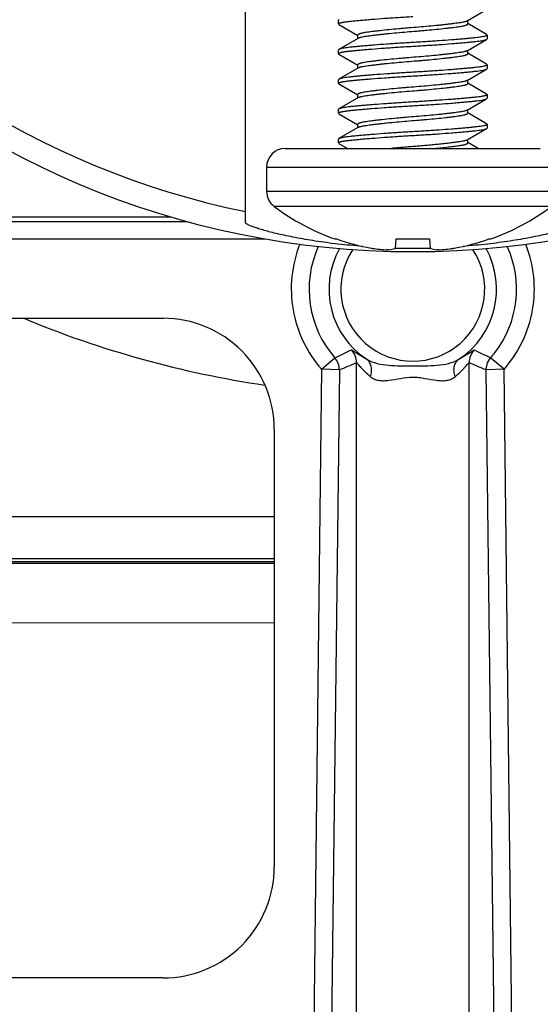
# Model space of a CAD drawing. Units: inches. Extents: x 0 to 17, y 0 to 11.
# Drawn here: x 4.5 to 4.6, y 4.4 to 4.6 of the extents above; entities that cross this region are included whole.
import ezdxf
from ezdxf.enums import TextEntityAlignment as Align

# ---------------------------------------------------------------- set-up
doc = ezdxf.new("R2010")
doc.units = ezdxf.units.IN
doc.header["$LTSCALE"] = 0.935
doc.header["$MEASUREMENT"] = 0
doc.layers.get('0').update_dxf_attribs({"linetype": 'CONTINUOUS'})
doc.layers.add('02___PRT_ALL_AXES', color=7, linetype='CONTINUOUS')
doc.styles.get("Standard").update_dxf_attribs({"font": 'bluprnt.ttf'})
doc.dimstyles.new('DIMSTYLE_1', dxfattribs={"dimtxt": 0.15625, "dimasz": 0.1875, "dimexe": 0.125, "dimexo": 0.0625, "dimgap": 0.078125, "dimtad": 0, "dimtih": 1, "dimtoh": 1, "dimlfac": 6.666666666699999, "dimzin": 4, "dimdsep": 46, "dimtxsty": 'Standard', "dimblk": 'CLOSED', "dimblk1": 'CLOSED', "dimblk2": 'CLOSED', "dimcen": 0.09, "dimadec": 3, "dimazin": 1, "dimtfac": 1, "dimtdec": 3, "dimtofl": 0, "dimtmove": 0, "dimatfit": 3, "dimldrblk": 'CLOSED', "dimfxl": 0, "dimtolj": 1, "dimtzin": 4, "dimarcsym": 0})

# ---------------------------------------------------------------- blocks, each defined once
blk = doc.blocks.new('_CLOSED')
at = {"color": 0, "linetype": 'ByBlock'}
for p, q in [((0, 0), (-1, 0.1666666667)), ((-1, 0.1666666667), (-1, -0.1666666667)), ((-1, -0.1666666667), (0, 0)), ((-1, 0), (0, 0))]:
    blk.add_line(p, q, dxfattribs=at)
blk = doc.blocks.new('*D6')
at = {"color": 7, "linetype": 'Continuous'}
for p, q in [((2.7771646921, 5.0624895832), (2.7771646921, 5.5215105866)), ((2.7771646921, 5.5215105866), (2.9490396921, 5.5215105866)), ((4.435946234599999, 5.0624895832), (2.6521646921, 5.0624895832)), ((4.4030212346, 4.9125645832), (2.6521646921, 4.9125645832)), ((2.7771646921, 4.9125645832), (2.7771646921, 4.5125645832))]:
    blk.add_line(p, q, dxfattribs=at)
at = {"color": 7, "linetype": 'Continuous', "xscale": 0.1875, "yscale": 0.1875, "zscale": 0.1875}
for p, rotation in [((2.7771646921, 5.0624895832), 270), ((2.7771646921, 4.9125645832), 90)]:
    blk.add_blockref('_CLOSED', p, dxfattribs=dict(at, rotation=rotation))
at = {"color": 7, "linetype": 'Continuous'}
for s, p, p2 in [('1.00', (3.0271646921, 5.4433855866), (3.5271646921, 5.4433855866)), ('[', (3.0271646921, 5.2090105866), (3.1521646921, 5.2090105866)), (']', (3.6521646921, 5.2090105866), (3.7771646921, 5.2090105866)), ('25,4', (3.1521646921, 5.2090105866), (3.6521646921, 5.2090105866))]:
    blk.add_text(s, height=0.15625, dxfattribs=at).set_placement(p, p2, align=Align.FIT)

msp = doc.modelspace()

# ---------------------------------------------------------------- linework, layer by layer
at = {"color": 7, "linetype": 'Continuous'}
for p, q in [((4.5452087346, 4.5824392726), (4.5452087346, 4.6766895832)), ((4.6011125221, 4.6333218629), (4.6060246371, 4.6361829407)), ((4.5687685851, 4.633654047099999), (4.5686462346, 4.6335120251)), ((4.5686462346, 4.6325745251), (4.5686462346, 4.6335120251)), ((4.5687685847, 4.6324325033), (4.5686462346, 4.6325745251)), ((4.5687678321, 4.6324329407), (4.5735176275, 4.6296666687)), ((4.6012748417, 4.6325745251), (4.6012748417, 4.6334166687)), ((4.6060246366, 4.6299036097), (4.6012748417, 4.6326698799)), ((4.5736799472, 4.6290146873), (4.5687678326, 4.6261536097)), ((4.5735176275, 4.6289198799), (4.5735176275, 4.6297620251)), ((4.6011125221, 4.625821862900001), (4.6060246371, 4.6286829407)), ((4.6061462346, 4.6297620251), (4.6060131052, 4.6296138711)), ((4.6060238841, 4.6299040471), (4.6061462346, 4.6297620251)), ((4.6060238846, 4.628682503299999), (4.6061462346, 4.6288245251)), ((4.6061462346, 4.6297620251), (4.6061462346, 4.6288245251)), ((4.5687685851, 4.6261540471), (4.5686462346, 4.6260120251)), ((4.5686462346, 4.6250745251), (4.5686462346, 4.6260120251)), ((4.5687685847, 4.6249325033), (4.5686462346, 4.6250745251)), ((4.5687678321, 4.6249329407), (4.5735176275, 4.6221666687)), ((4.6012748417, 4.6250745251), (4.6012748417, 4.6259166687)), ((4.6060246366, 4.6224036097), (4.6012748417, 4.625169879900001)), ((4.5736799472, 4.6215146873), (4.5687678326, 4.6186536097)), ((4.5735176275, 4.6214198799), (4.5735176275, 4.6222620251)), ((4.6011125221, 4.6183218629), (4.6060246371, 4.6211829407)), ((4.6061462346, 4.6222620251), (4.6060131052, 4.6221138711)), ((4.6060238841, 4.6224040471), (4.6061462346, 4.6222620251)), ((4.6060238846, 4.6211825033), (4.6061462346, 4.621324525099999)), ((4.6061462346, 4.6222620251), (4.6061462346, 4.621324525099999)), ((4.5687685851, 4.6186540471), (4.5686462346, 4.6185120251)), ((4.5686462346, 4.6175745251), (4.5686462346, 4.6185120251)), ((4.5687685847, 4.6174325033), (4.5686462346, 4.6175745251)), ((4.5687678321, 4.6174329407), (4.5735176275, 4.6146666687)), ((4.6012748417, 4.6175745251), (4.6012748417, 4.6184166687)), ((4.6060246366, 4.614903609700001), (4.6012748417, 4.6176698799)), ((4.5736799472, 4.6140146873), (4.5687678326, 4.611153609700001)), ((4.5735176275, 4.6139198799), (4.5735176275, 4.6147620251)), ((4.6011125221, 4.6108218629), (4.6060246371, 4.6136829407)), ((4.6061462346, 4.6147620251), (4.6060131052, 4.6146138711)), ((4.6060238841, 4.6149040471), (4.6061462346, 4.6147620251)), ((4.6060238846, 4.6136825033), (4.6061462346, 4.6138245251)), ((4.6061462346, 4.6147620251), (4.6061462346, 4.6138245251)), ((4.5687685851, 4.611154047099999), (4.5686462346, 4.6110120251)), ((4.5686462346, 4.6100745251), (4.5686462346, 4.6110120251)), ((4.5687685847, 4.6099325033), (4.5686462346, 4.6100745251)), ((4.5687678321, 4.6099329407), (4.5735176275, 4.6071666687)), ((4.6012748417, 4.6100745251), (4.6012748417, 4.6109166687)), ((4.6060246366, 4.6074036097), (4.6012748417, 4.6101698799)), ((4.5736799472, 4.6065146873), (4.5687678326, 4.6036536097)), ((4.5735176275, 4.6064198799), (4.5735176275, 4.6072620251)), ((4.6011125221, 4.603321862900001), (4.6060246371, 4.6061829407)), ((4.6061462346, 4.6072620251), (4.6060131052, 4.6071138711)), ((4.6060238841, 4.6074040471), (4.6061462346, 4.6072620251)), ((4.6060238846, 4.606182503299999), (4.6061462346, 4.6063245251)), ((4.6061462346, 4.6072620251), (4.6061462346, 4.6063245251)), ((4.5687685851, 4.6036540471), (4.5686462346, 4.6035120251)), ((4.5686462346, 4.6025745251), (4.5686462346, 4.6035120251)), ((4.5687685847, 4.6024325033), (4.5686462346, 4.6025745251)), ((4.5687678321, 4.6024329407), (4.5709421772, 4.6011682751)), ((4.6012748417, 4.6025745251), (4.6012748417, 4.6034166687)), ((4.6038502921, 4.6011682751), (4.6012748417, 4.602669879900001)), ((4.555221234599999, 4.6011682751), (4.6195712004, 4.6011682751)), ((4.5504962346, 4.5964432751), (4.5504962346, 4.5903474812)), ((4.567688602300001, 4.578341938), (4.5681414473, 4.578341938)), ((4.5829937613, 4.5760330106), (4.5831957663, 4.578341938)), ((4.5831957663, 4.578341938), (4.5915967029, 4.578341938)), ((4.5915967029, 4.578341938), (4.5917987079, 4.5760330106)), ((4.606651022, 4.578341938), (4.6071038669, 4.578341938)), ((4.5813811138, 4.5755933333), (4.5808958908, 4.5755933332)), ((4.5813811138, 4.5755933334), (4.5829206324, 4.5759772185)), ((4.5918718368, 4.5759772185), (4.5934113554, 4.5755933334)), ((4.5938965784, 4.5755933333), (4.5934113554, 4.5755933332)), ((4.4691962346, 4.5583395832), (4.5243962346, 4.5583395832)), ((4.6059205456, 4.5454987978), (4.6062518309, 4.5470928045)), ((4.5524462346, 4.5302895832), (4.5524462346, 4.4200395832)), ((4.5524462346, 4.5082675706), (4.4171124135, 4.5082635349)), ((4.5243962346, 4.3919895832), (4.3662962346, 4.3919895832))]:
    msp.add_line(p, q, dxfattribs=at)
at = {"color": 9, "linetype": 'Continuous'}
for p, q in [((4.5504962346, 4.5964432751), (4.6242962346, 4.5964432751)), ((4.6242962346, 4.5903474812), (4.5504962346, 4.5903474812)), ((4.6224017593, 4.5865641288), (4.55239071, 4.5865641288)), ((4.4598929994, 4.583897568), (4.526453576000001, 4.583897568)), ((4.4604354212, 4.5827869071), (4.5304177038, 4.5827869071)), ((4.4604354212, 4.5783716101), (4.5500564157, 4.5783716101)), ((4.571892736600001, 4.550373369), (4.5757963601, 4.5480056103)), ((4.598996109100001, 4.5480056103), (4.6028997326, 4.550373369)), ((4.5643790043, 4.545477573399999), (4.5677500142, 4.5483707083)), ((4.5731896992, 4.3575302556), (4.5731896992, 4.5471651421)), ((4.60160277, 4.3575302556), (4.60160277, 4.5471651421)), ((4.6062518309, 4.5470928045), (4.607042455, 4.5483707083)), ((4.606880154700001, 4.5484467179), (4.6070431275, 4.5483714622)), ((4.6071265468, 4.548309682), (4.607042455, 4.5483707083)), ((4.6104134649, 4.545477573399999), (4.6071265468, 4.548309682)), ((4.5643790551, 4.5454818), (4.5622815235, 4.370902296100001)), ((4.568872837200001, 4.5453490625), (4.5643790043, 4.545477573399999)), ((4.5688728363, 4.5453489878), (4.5667753564, 4.3707737852)), ((4.6055955305, 4.5454806796), (4.6059196361, 4.545348722)), ((4.605919632, 4.5453490625), (4.6059205208, 4.5454987992)), ((4.6060234752, 4.5453634296), (4.605919632, 4.5453490625)), ((4.6080171128, 4.3707737852), (4.6059196361, 4.545348722)), ((4.6104134649, 4.545477573399999), (4.6060234752, 4.5453634296)), ((4.6125109457, 4.370902296100001), (4.6104135882, 4.5454673088)), ((4.5524462346, 4.4969213503), (4.4084563728, 4.4969170565)), ((4.5524462346, 4.497659999100001), (4.4090198886, 4.4976557221)), ((4.4082116263, 4.4965962388), (4.5524462346, 4.49660054)), ((4.3967534707, 4.4815767027), (4.5524462346, 4.4815813455))]:
    msp.add_line(p, q, dxfattribs=at)
at = {"color": 7, "linetype": 'Continuous'}
msp.add_circle((4.5873962346, 4.7906895832), 0.215625, dxfattribs=at)
for centre, radius, start, end in [((4.5873962346, 4.7906895832), 0.2097291248, 281.6043516463, 258.3956483537), ((4.555221234599999, 4.5964432751), 0.004725, 90, 180), ((4.555221234599999, 4.5903474812), 0.004725, 180, 233.1967669877), ((4.5873962346, 4.6333516322), 0.0584333571, 233.1968576026, 250.2895590827), ((4.5873962346, 4.6333516322), 0.0584333571, 289.7104409173, 306.8031423974), ((4.5873889412, 4.6337002174), 0.0586089167, 250.8279721676, 259.7151590199), ((4.587403528, 4.6337002174), 0.0586089167, 280.2848409801, 289.1720278324), ((4.5787392268, 4.5860315679), 0.0101618559, 259.7144952885, 259.9393870007), ((4.578578208500001, 4.5850861979), 0.0092028965, 259.8982706659, 261.5783347016001), ((4.5784297739, 4.5840979269), 0.008203543, 261.592964893, 261.8509174749), ((4.5842936068, 4.6250575073), 0.0495807319, 261.8524981353, 266.0705000418), ((4.5873962687, 4.7451704876), 0.1691723273, 268.5082217849, 271.5160464955), ((4.5904953941, 4.6250902939), 0.0496136791, 273.9309011281, 278.1461006948), ((4.5963626953, 4.5840979268), 0.008203542900000001, 278.1490825221, 278.4070351058), ((4.5961593105, 4.5854231712), 0.0095442854, 278.4517143876, 280.0716802445), ((4.5960532423, 4.5860315681), 0.0101618562, 280.0606130052, 280.2855047118), ((4.5873867477, 4.7945299787), 0.2557800456, 247.4305073877, 261.6182811157)]:
    msp.add_arc(centre, radius, start, end, dxfattribs=at)
at = {"color": 9, "linetype": 'Continuous'}
for centre, radius, start, end in [((4.5873963271, 4.5656615345), 0.0261715542, 155.6667921596, 221.3505031213), ((4.5873966045, 4.5656616278), 0.0261711077, 322.2912284771, 24.3333997514), ((4.5873962346, 4.5656895832), 0.0211489949, 151.0880652485, 236.7369639361), ((4.5873962346, 4.5656895832), 0.0211489949, 303.2630360639, 28.9112840074), ((4.5173994432, 4.6578303811), 0.120484557, 294.702008797, 296.8903475828), ((4.5686840024, 4.547209923600001), 0.0045059194, 359.4305646167, 44.5927904503), ((4.6061084623, 4.5472099326), 0.0045059155, 135.4072506576, 180.5695509658), ((4.6566106138, 4.6562639011), 0.1187335823, 243.1044978926, 245.2385810713), ((4.5874218664, 4.565637350199999), 0.0261362732, 318.6535751764, 322.2994610537), ((4.5643671512, 4.5453942198), 0.0045059123, 359.4257845456, 41.3436638992), ((4.4994440428, 4.7164145446), 0.1846179354, 292.0903022368, 293.543807297), ((4.6720759923, 4.7086390962), 0.1761826124, 246.4217586183001, 247.8310868828)]:
    msp.add_arc(centre, radius, start, end, dxfattribs=at)
at = {"color": 7, "linetype": 'Continuous'}
for centre, start_param, end_param in [((4.5243962346, 4.5302895832), -1.5707963268, 0), ((4.5243962346, 4.4200395832), -3.1415926536, -1.5707963268)]:
    msp.add_ellipse(centre, major_axis=(0, 0.02805), ratio=1, start_param=start_param, end_param=end_param, dxfattribs=at)
for points, knots in [([(4.5686462346, 4.6325745251), (4.5686462346, 4.6325851625), (4.5686509272, 4.6326079654), (4.5686703751, 4.6326400413), (4.5687012118, 4.632671337200001), (4.5687626005, 4.6327163411), (4.5688702232, 4.6327697951), (4.569033942, 4.6328296316), (4.5692416598, 4.6328889851), (4.569492107599999, 4.632947489599999), (4.569783476600001, 4.6330047927), (4.5701133078, 4.6330605106), (4.5704797794, 4.6331143406), (4.5710397915, 4.633187474100001), (4.5718336896, 4.6332769191), (4.5729029934, 4.633385394599999), (4.5741263502, 4.6335014691), (4.5754953451, 4.633621793500001), (4.5775590886, 4.6337917974), (4.579751798, 4.633956151700001), (4.5820412786, 4.6341152664), (4.5838239982, 4.6342331092), (4.5856126476, 4.6343444937), (4.5868034994, 4.634414591000001), (4.5873962346, 4.6344495251)], [0, 0, 0, 0, 0.0016858127, 0.0035915146, 0.0058696616, 0.008607265, 0.0156207325, 0.0248107588, 0.0362172473, 0.0498308549, 0.0655615977, 0.0832698043, 0.10283823, 0.1242596035, 0.1727712939, 0.2294436875, 0.2945917442, 0.3675175112, 0.4472365325, 0.6227597678, 0.7159869882, 0.8109476476, 0.9059005049, 1, 1, 1, 1]), ([(4.6011119475, 4.633321527200001), (4.6010746398, 4.6332997306), (4.6009888045, 4.6332575668), (4.6008427184, 4.6332007407), (4.6006678673, 4.6331447798), (4.6003823418, 4.6330674413), (4.599961523399999, 4.6329776923), (4.5993820201, 4.6328792793), (4.59870269, 4.6327797822), (4.5979200674, 4.6326743782), (4.5970343353, 4.6325626893), (4.5960526508, 4.6324474404), (4.5949865607, 4.6323296373), (4.5934361017, 4.632167938999999), (4.5913992349, 4.6319722756), (4.5889070021, 4.6317546269), (4.5868068559, 4.6315916284), (4.585128385, 4.6314529755), (4.5834620756, 4.6313065026), (4.581460165, 4.6311178738), (4.5795413334, 4.6309175692), (4.5781362715, 4.6307566388), (4.5772112488, 4.6306434084), (4.576387428899999, 4.6305350675), (4.5756674099, 4.6304338221), (4.5750488954, 4.6303355394), (4.574595602400001, 4.6302481534), (4.5742828068, 4.6301728349), (4.5740860127, 4.6301177411), (4.5739170486, 4.6300615826), (4.5737769934, 4.6300046011), (4.5736662005, 4.6299470875), (4.5735848147, 4.6298888011), (4.5735318071, 4.6298287709), (4.5735176275, 4.6297826232), (4.5735176275, 4.6297620251)], [0, 0, 0, 0, 0.0046379331, 0.0102399237, 0.0168149103, 0.0243340089, 0.04198479150000001, 0.0629718405, 0.0874214651, 0.1156775829, 0.1477355329, 0.1832467056, 0.221773292, 0.2628643768, 0.3505732282, 0.4414115673, 0.5313922435, 0.5766776134, 0.6221901120000001, 0.7109413873, 0.792509803, 0.8292695588, 0.8627443207, 0.8925405791, 0.9184583205, 0.9407881806, 0.9597607252, 0.9679892242, 0.9753167194, 0.9816905564, 0.9870910559999999, 0.9915322926000001, 0.9950595178, 0.9977890147, 1, 1, 1, 1]), ([(4.5736805219, 4.629015023), (4.5737178296, 4.6290368196), (4.5738036649, 4.629078983399999), (4.5739497511, 4.6291358095), (4.5741246023, 4.6291917704), (4.574410127799999, 4.6292691089), (4.5748309463, 4.6293588579), (4.5754104496, 4.6294572709), (4.5760897797, 4.629556768), (4.5768724024, 4.629662172), (4.5777581345, 4.629773860899999), (4.5787398191, 4.629889109800001), (4.5798059092, 4.6300069128), (4.5813563682, 4.6301686112), (4.5833932349, 4.6303642746), (4.5858854678, 4.6305819232), (4.5879856139, 4.6307449218), (4.5896640847, 4.630883574599999), (4.5913303941, 4.6310300475), (4.5933323046, 4.6312186763), (4.5952511362, 4.631418980899999), (4.596656198, 4.6315799113), (4.5975812206, 4.6316931417), (4.5984050405, 4.6318014827), (4.5991250594, 4.631902728), (4.5997435739, 4.6320010108), (4.6001968669, 4.6320883967), (4.6005096624, 4.6321637152), (4.6007064566, 4.632218808999999), (4.6008754206, 4.6322749675), (4.6010154759, 4.632331949), (4.6011262687, 4.6323894626), (4.6012076546, 4.632447749), (4.6012606621, 4.6325077792), (4.6012748417, 4.6325539269), (4.6012748417, 4.6325745251)], [0, 0, 0, 0, 0.0046379346, 0.0102399268, 0.0168149149, 0.0243340149, 0.0419848, 0.0629718511, 0.08742147800000001, 0.1156775981, 0.14773555, 0.1832467242, 0.2217733116, 0.2628643971, 0.3505732483, 0.4414115856, 0.5313922599, 0.5766776291, 0.6221901267000001, 0.7109413994, 0.792509812, 0.8292695662999999, 0.8627443267, 0.8925405837, 0.9184583239, 0.940788183, 0.9597607268, 0.9679892254000001, 0.9753167203, 0.9816905571, 0.9870910564, 0.9915322929000001, 0.9950595179, 0.9977890148, 1, 1, 1, 1]), ([(4.6060131052, 4.6296138711), (4.60597365, 4.6295918912), (4.6058800354, 4.6295500418), (4.605717925, 4.6294945613), (4.6055182057, 4.6294395486), (4.6051814654, 4.62936241), (4.604676483, 4.629272700500001), (4.603974668999999, 4.6291756507), (4.6031470467, 4.6290800146), (4.6021890394, 4.6289810261), (4.6010979232, 4.6288752393), (4.5998778115, 4.6287649823), (4.598541059, 4.6286516897), (4.5965711547, 4.6284941073), (4.594501236, 4.6283419389), (4.5923578373, 4.6281949268), (4.5907032669, 4.6280866021), (4.5890468684, 4.6279842377), (4.5879449226, 4.6279193631), (4.5873962346, 4.6278870251)], [0, 0, 0, 0, 0.0072369698, 0.0163777258, 0.0274413465, 0.040413291, 0.0717226156, 0.1095813767, 0.153928471, 0.2052126114, 0.2639046503, 0.3295829243, 0.4015135746, 0.4788672524, 0.6462395381, 0.7340798322, 0.8231231672, 0.9119279706, 1, 1, 1, 1]), ([(4.5873962346, 4.6269495251), (4.587946756, 4.6269819711), (4.5890524032, 4.6270470631), (4.5907143184, 4.6271498008), (4.5923742576, 4.6272585215), (4.5945238754, 4.6274060409), (4.5965991157, 4.6275587222), (4.5985732239, 4.6277168325), (4.599911644800001, 4.627830431700001), (4.6011322687, 4.6279409563), (4.6022227933, 4.6280468925), (4.6031793599, 4.6281460114), (4.6040048638, 4.6282419077), (4.6047037479, 4.6283394536), (4.6052055807, 4.6284296773), (4.6055390393, 4.6285073006), (4.6057357589, 4.628562554), (4.6058945557, 4.6286182421), (4.6059857708, 4.6286603519), (4.6060238846, 4.628682503299999)], [0, 0, 0, 0, 0.0883079186, 0.1773536545, 0.2666297984, 0.3546827754, 0.5223811457, 0.5998320774, 0.6718078926000001, 0.7374719891, 0.7960888492, 0.8472542594, 0.8914659564, 0.9291579318000001, 0.9602403762, 0.9730675703, 0.9839712691, 0.9929409355, 1, 1, 1, 1]), ([(4.5686462346, 4.6250745251), (4.5686462346, 4.6250851625), (4.5686509272, 4.6251079654), (4.5686703751, 4.6251400413), (4.5687012118, 4.6251713372), (4.5687626005, 4.6252163411), (4.5688702232, 4.625269795099999), (4.569033942, 4.625329631600001), (4.5692416598, 4.6253889851), (4.569492107599999, 4.6254474896), (4.569783476600001, 4.6255047927), (4.5701133078, 4.6255605106), (4.5704797794, 4.6256143406), (4.5710397915, 4.6256874741), (4.5718336896, 4.625776919100001), (4.5729029934, 4.6258853946), (4.5741263502, 4.6260014691), (4.5754953451, 4.6261217935), (4.5775590886, 4.6262917974), (4.579751798, 4.6264561517), (4.5820412786, 4.6266152664), (4.5838239982, 4.6267331092), (4.5856126476, 4.6268444937), (4.5868034994, 4.626914591), (4.5873962346, 4.6269495251)], [0, 0, 0, 0, 0.0016858127, 0.0035915146, 0.0058696616, 0.008607265, 0.0156207325, 0.0248107588, 0.0362172473, 0.0498308549, 0.0655615977, 0.0832698043, 0.10283823, 0.1242596035, 0.1727712939, 0.2294436875, 0.2945917442, 0.3675175112, 0.4472365325, 0.6227597678, 0.7159869882, 0.8109476476, 0.9059005049, 1, 1, 1, 1]), ([(4.5873962346, 4.6278870251), (4.5868457133, 4.627854579), (4.5857400663, 4.627789487099999), (4.5840781514, 4.6276867493), (4.5824182124, 4.6275780287), (4.580268594800001, 4.6274305093), (4.5781933548, 4.627277828), (4.5762192468, 4.627119717699999), (4.574880826, 4.6270061186), (4.5736602021, 4.6268955939), (4.5725696775, 4.6267896578), (4.5716131108, 4.6266905389), (4.5707876068, 4.6265946426), (4.5700887225, 4.626497096700001), (4.5695868896, 4.626406873000001), (4.5692534309, 4.6263292497), (4.5690567112, 4.6262739963), (4.5688979141, 4.626218308299999), (4.5688066989, 4.626176198500001), (4.5687685851, 4.6261540471)], [0, 0, 0, 0, 0.08830790779999999, 0.1773536326, 0.2666297659, 0.3546827331, 0.5223810886, 0.5998320158, 0.6718078289, 0.7374719261, 0.7960887896, 0.8472542051999999, 0.8914659084000001, 0.9291578914, 0.9602403463, 0.973067547, 0.9839712531999999, 0.9929409274, 1, 1, 1, 1]), ([(4.6011119475, 4.6258215272), (4.6010746398, 4.6257997306), (4.6009888045, 4.6257575668), (4.6008427184, 4.6257007407), (4.6006678673, 4.6256447798), (4.6003823418, 4.6255674413), (4.599961523399999, 4.6254776923), (4.5993820201, 4.6253792793), (4.59870269, 4.625279782200001), (4.5979200674, 4.6251743782), (4.5970343353, 4.6250626893), (4.5960526508, 4.624947440400001), (4.5949865607, 4.6248296373), (4.5934361017, 4.624667939), (4.5913992349, 4.6244722756), (4.5889070021, 4.6242546269), (4.5868068559, 4.6240916284), (4.585128385, 4.6239529755), (4.5834620756, 4.6238065026), (4.581460165, 4.6236178738), (4.5795413334, 4.6234175692), (4.5781362715, 4.6232566388), (4.5772112488, 4.6231434084), (4.576387428899999, 4.6230350675), (4.5756674099, 4.622933822099999), (4.5750488954, 4.6228355394), (4.574595602400001, 4.6227481534), (4.5742828068, 4.6226728349), (4.5740860127, 4.6226177411), (4.5739170486, 4.622561582599999), (4.5737769934, 4.6225046011), (4.5736662005, 4.6224470875), (4.5735848147, 4.6223888011), (4.5735318071, 4.622328770899999), (4.5735176275, 4.6222826232), (4.5735176275, 4.6222620251)], [0, 0, 0, 0, 0.0046379331, 0.0102399237, 0.0168149103, 0.0243340089, 0.04198479150000001, 0.0629718405, 0.0874214651, 0.1156775829, 0.1477355329, 0.1832467056, 0.221773292, 0.2628643768, 0.3505732282, 0.4414115673, 0.5313922435, 0.5766776134, 0.6221901120000001, 0.7109413873, 0.792509803, 0.8292695588, 0.8627443207, 0.8925405791, 0.9184583205, 0.9407881806, 0.9597607252, 0.9679892242, 0.9753167194, 0.9816905564, 0.9870910559999999, 0.9915322926000001, 0.9950595178, 0.9977890147, 1, 1, 1, 1]), ([(4.5736805219, 4.621515023), (4.5737178296, 4.6215368196), (4.5738036649, 4.6215789834), (4.5739497511, 4.6216358095), (4.5741246023, 4.6216917704), (4.574410127799999, 4.6217691089), (4.5748309463, 4.6218588579), (4.5754104496, 4.621957270899999), (4.5760897797, 4.622056768), (4.5768724024, 4.622162171999999), (4.5777581345, 4.6222738609), (4.5787398191, 4.6223891098), (4.5798059092, 4.6225069128), (4.5813563682, 4.6226686112), (4.5833932349, 4.622864274599999), (4.5858854678, 4.6230819232), (4.5879856139, 4.6232449218), (4.5896640847, 4.6233835746), (4.5913303941, 4.6235300475), (4.5933323046, 4.6237186763), (4.5952511362, 4.6239189809), (4.596656198, 4.6240799113), (4.5975812206, 4.6241931417), (4.5984050405, 4.6243014827), (4.5991250594, 4.624402728), (4.5997435739, 4.6245010108), (4.6001968669, 4.6245883967), (4.6005096624, 4.6246637152), (4.6007064566, 4.624718809), (4.6008754206, 4.6247749675), (4.6010154759, 4.624831949), (4.6011262687, 4.6248894626), (4.6012076546, 4.624947748999999), (4.6012606621, 4.6250077792), (4.6012748417, 4.6250539269), (4.6012748417, 4.6250745251)], [0, 0, 0, 0, 0.0046379346, 0.0102399268, 0.0168149149, 0.0243340149, 0.0419848, 0.0629718511, 0.08742147800000001, 0.1156775981, 0.14773555, 0.1832467242, 0.2217733116, 0.2628643971, 0.3505732483, 0.4414115856, 0.5313922599, 0.5766776291, 0.6221901267000001, 0.7109413994, 0.792509812, 0.8292695662999999, 0.8627443267, 0.8925405837, 0.9184583239, 0.940788183, 0.9597607268, 0.9679892254000001, 0.9753167203, 0.9816905571, 0.9870910564, 0.9915322929000001, 0.9950595179, 0.9977890148, 1, 1, 1, 1]), ([(4.6060131052, 4.6221138711), (4.60597365, 4.6220918912), (4.6058800354, 4.6220500418), (4.605717925, 4.6219945613), (4.6055182057, 4.6219395486), (4.6051814654, 4.62186241), (4.604676483, 4.6217727005), (4.603974668999999, 4.6216756507), (4.6031470467, 4.6215800146), (4.6021890394, 4.621481026100001), (4.6010979232, 4.6213752393), (4.5998778115, 4.6212649823), (4.598541059, 4.6211516897), (4.5965711547, 4.6209941073), (4.594501236, 4.6208419389), (4.5923578373, 4.6206949268), (4.5907032669, 4.620586602099999), (4.5890468684, 4.620484237699999), (4.5879449226, 4.6204193631), (4.5873962346, 4.6203870251)], [0, 0, 0, 0, 0.0072369698, 0.0163777258, 0.0274413465, 0.040413291, 0.0717226156, 0.1095813767, 0.153928471, 0.2052126114, 0.2639046503, 0.3295829243, 0.4015135746, 0.4788672524, 0.6462395381, 0.7340798322, 0.8231231672, 0.9119279706, 1, 1, 1, 1]), ([(4.5873962346, 4.6194495251), (4.587946756, 4.6194819711), (4.5890524032, 4.6195470631), (4.5907143184, 4.6196498008), (4.5923742576, 4.6197585215), (4.5945238754, 4.6199060409), (4.5965991157, 4.6200587222), (4.5985732239, 4.6202168325), (4.599911644800001, 4.6203304317), (4.6011322687, 4.6204409563), (4.6022227933, 4.6205468925), (4.6031793599, 4.6206460114), (4.6040048638, 4.620741907699999), (4.6047037479, 4.6208394536), (4.6052055807, 4.6209296773), (4.6055390393, 4.6210073006), (4.6057357589, 4.621062554), (4.6058945557, 4.6211182421), (4.6059857708, 4.6211603519), (4.6060238846, 4.6211825033)], [0, 0, 0, 0, 0.0883079186, 0.1773536545, 0.2666297984, 0.3546827754, 0.5223811457, 0.5998320774, 0.6718078926000001, 0.7374719891, 0.7960888492, 0.8472542594, 0.8914659564, 0.9291579318000001, 0.9602403762, 0.9730675703, 0.9839712691, 0.9929409355, 1, 1, 1, 1]), ([(4.5686462346, 4.6175745251), (4.5686462346, 4.6175851625), (4.5686509272, 4.6176079654), (4.5686703751, 4.6176400413), (4.5687012118, 4.6176713372), (4.5687626005, 4.6177163411), (4.5688702232, 4.6177697951), (4.569033942, 4.6178296316), (4.5692416598, 4.6178889851), (4.569492107599999, 4.6179474896), (4.569783476600001, 4.6180047927), (4.5701133078, 4.6180605106), (4.5704797794, 4.6181143406), (4.5710397915, 4.6181874741), (4.5718336896, 4.6182769191), (4.5729029934, 4.6183853946), (4.5741263502, 4.6185014691), (4.5754953451, 4.6186217935), (4.5775590886, 4.6187917974), (4.579751798, 4.6189561517), (4.5820412786, 4.6191152664), (4.5838239982, 4.619233109200001), (4.5856126476, 4.6193444937), (4.5868034994, 4.619414591), (4.5873962346, 4.6194495251)], [0, 0, 0, 0, 0.0016858127, 0.0035915146, 0.0058696616, 0.008607265, 0.0156207325, 0.0248107588, 0.0362172473, 0.0498308549, 0.0655615977, 0.0832698043, 0.10283823, 0.1242596035, 0.1727712939, 0.2294436875, 0.2945917442, 0.3675175112, 0.4472365325, 0.6227597678, 0.7159869882, 0.8109476476, 0.9059005049, 1, 1, 1, 1]), ([(4.5873962346, 4.6203870251), (4.5868457133, 4.620354579), (4.5857400663, 4.6202894871), (4.5840781514, 4.6201867493), (4.5824182124, 4.6200780287), (4.580268594800001, 4.6199305093), (4.5781933548, 4.619777828), (4.5762192468, 4.6196197177), (4.574880826, 4.6195061186), (4.5736602021, 4.6193955939), (4.5725696775, 4.6192896578), (4.5716131108, 4.6191905389), (4.5707876068, 4.619094642599999), (4.5700887225, 4.6189970967), (4.5695868896, 4.618906873), (4.5692534309, 4.6188292497), (4.5690567112, 4.6187739963), (4.5688979141, 4.6187183083), (4.5688066989, 4.6186761985), (4.5687685851, 4.6186540471)], [0, 0, 0, 0, 0.08830790779999999, 0.1773536326, 0.2666297659, 0.3546827331, 0.5223810886, 0.5998320158, 0.6718078289, 0.7374719261, 0.7960887896, 0.8472542051999999, 0.8914659084000001, 0.9291578914, 0.9602403463, 0.973067547, 0.9839712531999999, 0.9929409274, 1, 1, 1, 1]), ([(4.6011119475, 4.6183215272), (4.6010746398, 4.6182997306), (4.6009888045, 4.6182575668), (4.6008427184, 4.6182007407), (4.6006678673, 4.618144779800001), (4.6003823418, 4.6180674413), (4.599961523399999, 4.6179776923), (4.5993820201, 4.6178792793), (4.59870269, 4.6177797822), (4.5979200674, 4.6176743782), (4.5970343353, 4.6175626893), (4.5960526508, 4.6174474404), (4.5949865607, 4.6173296373), (4.5934361017, 4.617167939), (4.5913992349, 4.6169722756), (4.5889070021, 4.6167546269), (4.5868068559, 4.6165916284), (4.585128385, 4.616452975500001), (4.5834620756, 4.6163065026), (4.581460165, 4.6161178738), (4.5795413334, 4.615917569200001), (4.5781362715, 4.6157566388), (4.5772112488, 4.6156434084), (4.576387428899999, 4.6155350675), (4.5756674099, 4.6154338221), (4.5750488954, 4.6153355394), (4.574595602400001, 4.6152481534), (4.5742828068, 4.6151728349), (4.5740860127, 4.6151177411), (4.5739170486, 4.6150615826), (4.5737769934, 4.6150046011), (4.5736662005, 4.6149470875), (4.5735848147, 4.6148888011), (4.5735318071, 4.6148287709), (4.5735176275, 4.6147826232), (4.5735176275, 4.6147620251)], [0, 0, 0, 0, 0.0046379331, 0.0102399237, 0.0168149103, 0.0243340089, 0.04198479150000001, 0.0629718405, 0.0874214651, 0.1156775829, 0.1477355329, 0.1832467056, 0.221773292, 0.2628643768, 0.3505732282, 0.4414115673, 0.5313922435, 0.5766776134, 0.6221901120000001, 0.7109413873, 0.792509803, 0.8292695588, 0.8627443207, 0.8925405791, 0.9184583205, 0.9407881806, 0.9597607252, 0.9679892242, 0.9753167194, 0.9816905564, 0.9870910559999999, 0.9915322926000001, 0.9950595178, 0.9977890147, 1, 1, 1, 1]), ([(4.5736805219, 4.614015023), (4.5737178296, 4.6140368196), (4.5738036649, 4.6140789834), (4.5739497511, 4.6141358095), (4.5741246023, 4.614191770400001), (4.574410127799999, 4.614269108899999), (4.5748309463, 4.6143588579), (4.5754104496, 4.6144572709), (4.5760897797, 4.614556768), (4.5768724024, 4.614662172), (4.5777581345, 4.6147738609), (4.5787398191, 4.6148891098), (4.5798059092, 4.615006912799999), (4.5813563682, 4.6151686112), (4.5833932349, 4.6153642746), (4.5858854678, 4.6155819232), (4.5879856139, 4.6157449218), (4.5896640847, 4.6158835746), (4.5913303941, 4.6160300475), (4.5933323046, 4.6162186763), (4.5952511362, 4.6164189809), (4.596656198, 4.6165799113), (4.5975812206, 4.6166931417), (4.5984050405, 4.6168014827), (4.5991250594, 4.616902728), (4.5997435739, 4.6170010108), (4.6001968669, 4.6170883967), (4.6005096624, 4.6171637152), (4.6007064566, 4.617218809), (4.6008754206, 4.6172749675), (4.6010154759, 4.617331949), (4.6011262687, 4.6173894626), (4.6012076546, 4.617447749), (4.6012606621, 4.6175077792), (4.6012748417, 4.6175539269), (4.6012748417, 4.6175745251)], [0, 0, 0, 0, 0.0046379346, 0.0102399268, 0.0168149149, 0.0243340149, 0.0419848, 0.0629718511, 0.08742147800000001, 0.1156775981, 0.14773555, 0.1832467242, 0.2217733116, 0.2628643971, 0.3505732483, 0.4414115856, 0.5313922599, 0.5766776291, 0.6221901267000001, 0.7109413994, 0.792509812, 0.8292695662999999, 0.8627443267, 0.8925405837, 0.9184583239, 0.940788183, 0.9597607268, 0.9679892254000001, 0.9753167203, 0.9816905571, 0.9870910564, 0.9915322929000001, 0.9950595179, 0.9977890148, 1, 1, 1, 1]), ([(4.6060131052, 4.6146138711), (4.60597365, 4.6145918912), (4.6058800354, 4.6145500418), (4.605717925, 4.6144945613), (4.6055182057, 4.6144395486), (4.6051814654, 4.61436241), (4.604676483, 4.6142727005), (4.603974668999999, 4.6141756507), (4.6031470467, 4.6140800146), (4.6021890394, 4.6139810261), (4.6010979232, 4.6138752393), (4.5998778115, 4.6137649823), (4.598541059, 4.6136516897), (4.5965711547, 4.6134941073), (4.594501236, 4.6133419389), (4.5923578373, 4.6131949268), (4.5907032669, 4.6130866021), (4.5890468684, 4.6129842377), (4.5879449226, 4.6129193631), (4.5873962346, 4.6128870251)], [0, 0, 0, 0, 0.0072369698, 0.0163777258, 0.0274413465, 0.040413291, 0.0717226156, 0.1095813767, 0.153928471, 0.2052126114, 0.2639046503, 0.3295829243, 0.4015135746, 0.4788672524, 0.6462395381, 0.7340798322, 0.8231231672, 0.9119279706, 1, 1, 1, 1]), ([(4.5873962346, 4.6119495251), (4.587946756, 4.611981971100001), (4.5890524032, 4.6120470631), (4.5907143184, 4.6121498008), (4.5923742576, 4.612258521499999), (4.5945238754, 4.6124060409), (4.5965991157, 4.6125587222), (4.5985732239, 4.6127168325), (4.599911644800001, 4.6128304317), (4.6011322687, 4.6129409563), (4.6022227933, 4.6130468925), (4.6031793599, 4.6131460114), (4.6040048638, 4.6132419077), (4.6047037479, 4.6133394536), (4.6052055807, 4.6134296773), (4.6055390393, 4.6135073006), (4.6057357589, 4.613562554), (4.6058945557, 4.613618242099999), (4.6059857708, 4.6136603519), (4.6060238846, 4.6136825033)], [0, 0, 0, 0, 0.0883079186, 0.1773536545, 0.2666297984, 0.3546827754, 0.5223811457, 0.5998320774, 0.6718078926000001, 0.7374719891, 0.7960888492, 0.8472542594, 0.8914659564, 0.9291579318000001, 0.9602403762, 0.9730675703, 0.9839712691, 0.9929409355, 1, 1, 1, 1]), ([(4.5686462346, 4.6100745251), (4.5686462346, 4.6100851625), (4.5686509272, 4.6101079654), (4.5686703751, 4.6101400413), (4.5687012118, 4.610171337200001), (4.5687626005, 4.6102163411), (4.5688702232, 4.6102697951), (4.569033942, 4.6103296316), (4.5692416598, 4.6103889851), (4.569492107599999, 4.610447489599999), (4.569783476600001, 4.6105047927), (4.5701133078, 4.6105605106), (4.5704797794, 4.6106143406), (4.5710397915, 4.610687474100001), (4.5718336896, 4.6107769191), (4.5729029934, 4.610885394599999), (4.5741263502, 4.611001469100001), (4.5754953451, 4.611121793500001), (4.5775590886, 4.6112917974), (4.579751798, 4.611456151700001), (4.5820412786, 4.611615266399999), (4.5838239982, 4.6117331092), (4.5856126476, 4.6118444937), (4.5868034994, 4.611914591000001), (4.5873962346, 4.6119495251)], [0, 0, 0, 0, 0.0016858127, 0.0035915146, 0.0058696616, 0.008607265, 0.0156207325, 0.0248107588, 0.0362172473, 0.0498308549, 0.0655615977, 0.0832698043, 0.10283823, 0.1242596035, 0.1727712939, 0.2294436875, 0.2945917442, 0.3675175112, 0.4472365325, 0.6227597678, 0.7159869882, 0.8109476476, 0.9059005049, 1, 1, 1, 1]), ([(4.5873962346, 4.6128870251), (4.5868457133, 4.612854579), (4.5857400663, 4.6127894871), (4.5840781514, 4.6126867493), (4.5824182124, 4.6125780287), (4.580268594800001, 4.6124305093), (4.5781933548, 4.612277828), (4.5762192468, 4.6121197177), (4.574880826, 4.6120061186), (4.5736602021, 4.6118955939), (4.5725696775, 4.611789657799999), (4.5716131108, 4.6116905389), (4.5707876068, 4.6115946426), (4.5700887225, 4.6114970967), (4.5695868896, 4.611406873), (4.5692534309, 4.611329249700001), (4.5690567112, 4.6112739963), (4.5688979141, 4.6112183083), (4.5688066989, 4.6111761985), (4.5687685851, 4.611154047099999)], [0, 0, 0, 0, 0.08830790779999999, 0.1773536326, 0.2666297659, 0.3546827331, 0.5223810886, 0.5998320158, 0.6718078289, 0.7374719261, 0.7960887896, 0.8472542051999999, 0.8914659084000001, 0.9291578914, 0.9602403463, 0.973067547, 0.9839712531999999, 0.9929409274, 1, 1, 1, 1]), ([(4.6011119475, 4.610821527200001), (4.6010746398, 4.6107997306), (4.6009888045, 4.6107575668), (4.6008427184, 4.6107007407), (4.6006678673, 4.6106447798), (4.6003823418, 4.6105674413), (4.599961523399999, 4.6104776923), (4.5993820201, 4.6103792793), (4.59870269, 4.6102797822), (4.5979200674, 4.6101743782), (4.5970343353, 4.6100626893), (4.5960526508, 4.6099474404), (4.5949865607, 4.6098296373), (4.5934361017, 4.609667938999999), (4.5913992349, 4.6094722756), (4.5889070021, 4.6092546269), (4.5868068559, 4.6090916284), (4.585128385, 4.6089529755), (4.5834620756, 4.6088065026), (4.581460165, 4.6086178738), (4.5795413334, 4.6084175692), (4.5781362715, 4.6082566388), (4.5772112488, 4.6081434084), (4.576387428899999, 4.6080350675), (4.5756674099, 4.6079338221), (4.5750488954, 4.6078355394), (4.574595602400001, 4.607748153399999), (4.5742828068, 4.6076728349), (4.5740860127, 4.6076177411), (4.5739170486, 4.6075615826), (4.5737769934, 4.6075046011), (4.5736662005, 4.6074470875), (4.5735848147, 4.6073888011), (4.5735318071, 4.6073287709), (4.5735176275, 4.6072826232), (4.5735176275, 4.6072620251)], [0, 0, 0, 0, 0.0046379331, 0.0102399237, 0.0168149103, 0.0243340089, 0.04198479150000001, 0.0629718405, 0.0874214651, 0.1156775829, 0.1477355329, 0.1832467056, 0.221773292, 0.2628643768, 0.3505732282, 0.4414115673, 0.5313922435, 0.5766776134, 0.6221901120000001, 0.7109413873, 0.792509803, 0.8292695588, 0.8627443207, 0.8925405791, 0.9184583205, 0.9407881806, 0.9597607252, 0.9679892242, 0.9753167194, 0.9816905564, 0.9870910559999999, 0.9915322926000001, 0.9950595178, 0.9977890147, 1, 1, 1, 1]), ([(4.5736805219, 4.606515023), (4.5737178296, 4.6065368196), (4.5738036649, 4.606578983399999), (4.5739497511, 4.6066358095), (4.5741246023, 4.6066917704), (4.574410127799999, 4.6067691089), (4.5748309463, 4.6068588579), (4.5754104496, 4.6069572709), (4.5760897797, 4.607056768000001), (4.5768724024, 4.607162172), (4.5777581345, 4.607273860899999), (4.5787398191, 4.607389109800001), (4.5798059092, 4.6075069128), (4.5813563682, 4.6076686112), (4.5833932349, 4.6078642746), (4.5858854678, 4.6080819232), (4.5879856139, 4.6082449218), (4.5896640847, 4.608383574599999), (4.5913303941, 4.6085300475), (4.5933323046, 4.6087186763), (4.5952511362, 4.6089189809), (4.596656198, 4.6090799113), (4.5975812206, 4.6091931417), (4.5984050405, 4.609301482699999), (4.5991250594, 4.609402728), (4.5997435739, 4.6095010108), (4.6001968669, 4.6095883967), (4.6005096624, 4.6096637152), (4.6007064566, 4.609718808999999), (4.6008754206, 4.6097749675), (4.6010154759, 4.609831949), (4.6011262687, 4.6098894626), (4.6012076546, 4.609947749), (4.6012606621, 4.6100077792), (4.6012748417, 4.6100539269), (4.6012748417, 4.6100745251)], [0, 0, 0, 0, 0.0046379346, 0.0102399268, 0.0168149149, 0.0243340149, 0.0419848, 0.0629718511, 0.08742147800000001, 0.1156775981, 0.14773555, 0.1832467242, 0.2217733116, 0.2628643971, 0.3505732483, 0.4414115856, 0.5313922599, 0.5766776291, 0.6221901267000001, 0.7109413994, 0.792509812, 0.8292695662999999, 0.8627443267, 0.8925405837, 0.9184583239, 0.940788183, 0.9597607268, 0.9679892254000001, 0.9753167203, 0.9816905571, 0.9870910564, 0.9915322929000001, 0.9950595179, 0.9977890148, 1, 1, 1, 1]), ([(4.6060131052, 4.6071138711), (4.60597365, 4.6070918912), (4.6058800354, 4.6070500418), (4.605717925, 4.6069945613), (4.6055182057, 4.6069395486), (4.6051814654, 4.60686241), (4.604676483, 4.606772700500001), (4.603974668999999, 4.6066756507), (4.6031470467, 4.6065800146), (4.6021890394, 4.6064810261), (4.6010979232, 4.6063752393), (4.5998778115, 4.6062649823), (4.598541059, 4.6061516897), (4.5965711547, 4.6059941073), (4.594501236, 4.6058419389), (4.5923578373, 4.6056949268), (4.5907032669, 4.6055866021), (4.5890468684, 4.6054842377), (4.5879449226, 4.6054193631), (4.5873962346, 4.6053870251)], [0, 0, 0, 0, 0.0072369698, 0.0163777258, 0.0274413465, 0.040413291, 0.0717226156, 0.1095813767, 0.153928471, 0.2052126114, 0.2639046503, 0.3295829243, 0.4015135746, 0.4788672524, 0.6462395381, 0.7340798322, 0.8231231672, 0.9119279706, 1, 1, 1, 1]), ([(4.5873962346, 4.6044495251), (4.587946756, 4.6044819711), (4.5890524032, 4.6045470631), (4.5907143184, 4.6046498008), (4.5923742576, 4.6047585215), (4.5945238754, 4.6049060409), (4.5965991157, 4.6050587222), (4.5985732239, 4.6052168325), (4.599911644800001, 4.605330431700001), (4.6011322687, 4.6054409563), (4.6022227933, 4.6055468925), (4.6031793599, 4.6056460114), (4.6040048638, 4.6057419077), (4.6047037479, 4.6058394536), (4.6052055807, 4.6059296773), (4.6055390393, 4.6060073006), (4.6057357589, 4.606062554), (4.6058945557, 4.6061182421), (4.6059857708, 4.6061603519), (4.6060238846, 4.606182503299999)], [0, 0, 0, 0, 0.0883079186, 0.1773536545, 0.2666297984, 0.3546827754, 0.5223811457, 0.5998320774, 0.6718078926000001, 0.7374719891, 0.7960888492, 0.8472542594, 0.8914659564, 0.9291579318000001, 0.9602403762, 0.9730675703, 0.9839712691, 0.9929409355, 1, 1, 1, 1]), ([(4.5686462346, 4.6025745251), (4.5686462346, 4.6025851625), (4.5686509272, 4.6026079654), (4.5686703751, 4.6026400413), (4.5687012118, 4.6026713372), (4.5687626005, 4.6027163411), (4.5688702232, 4.6027697951), (4.569033942, 4.602829631600001), (4.5692416598, 4.6028889851), (4.569492107599999, 4.6029474896), (4.569783476600001, 4.6030047927), (4.5701133078, 4.6030605106), (4.5704797794, 4.6031143406), (4.5710397915, 4.6031874741), (4.5718336896, 4.603276919100001), (4.5729029934, 4.6033853946), (4.5741263502, 4.6035014691), (4.5754953451, 4.6036217935), (4.5775590886, 4.6037917974), (4.579751798, 4.6039561517), (4.5820412786, 4.6041152664), (4.5838239982, 4.6042331092), (4.5856126476, 4.6043444937), (4.5868034994, 4.604414591), (4.5873962346, 4.6044495251)], [0, 0, 0, 0, 0.0016858127, 0.0035915146, 0.0058696616, 0.008607265, 0.0156207325, 0.0248107588, 0.0362172473, 0.0498308549, 0.0655615977, 0.0832698043, 0.10283823, 0.1242596035, 0.1727712939, 0.2294436875, 0.2945917442, 0.3675175112, 0.4472365325, 0.6227597678, 0.7159869882, 0.8109476476, 0.9059005049, 1, 1, 1, 1]), ([(4.5873962346, 4.6053870251), (4.5868457133, 4.605354579), (4.5857400663, 4.605289487099999), (4.5840781514, 4.6051867493), (4.5824182124, 4.6050780287), (4.580268594800001, 4.6049305093), (4.5781933548, 4.604777828), (4.5762192468, 4.604619717699999), (4.574880826, 4.6045061186), (4.5736602021, 4.6043955939), (4.5725696775, 4.6042896578), (4.5716131108, 4.6041905389), (4.5707876068, 4.6040946426), (4.5700887225, 4.603997096700001), (4.5695868896, 4.603906873), (4.5692534309, 4.6038292497), (4.5690567112, 4.6037739963), (4.5688979141, 4.6037183083), (4.5688066989, 4.603676198500001), (4.5687685851, 4.6036540471)], [0, 0, 0, 0, 0.08830790779999999, 0.1773536326, 0.2666297659, 0.3546827331, 0.5223810886, 0.5998320158, 0.6718078289, 0.7374719261, 0.7960887896, 0.8472542051999999, 0.8914659084000001, 0.9291578914, 0.9602403463, 0.973067547, 0.9839712531999999, 0.9929409274, 1, 1, 1, 1]), ([(4.6011119475, 4.6033215272), (4.6010654964, 4.6032943887), (4.6009557219, 4.6032426122), (4.6007661139, 4.6031741735), (4.6005347821, 4.6031071239), (4.6001512352, 4.6030147498), (4.5995787064, 4.602909455), (4.5987791244, 4.602789764700001), (4.597828242699999, 4.6026618794), (4.5967274707, 4.6025251824), (4.5954899205, 4.6023838723), (4.594137471, 4.6022399238), (4.592695709, 4.6020964164), (4.591193523999999, 4.601955783399999), (4.5896637628, 4.6018205051), (4.588129803999999, 4.6016947739), (4.5865978895, 4.601574141), (4.5850638607, 4.601447992200001), (4.58353467, 4.6013124078), (4.5825174799, 4.6012169593), (4.5820139987, 4.6011681653)], [0, 0, 0, 0, 0.0083854166, 0.0188548311, 0.0314014212, 0.0459054597, 0.08033279360000001, 0.1220868945, 0.1719238279, 0.2298749017, 0.2949793428, 0.3660704996, 0.4418693363, 0.5208146577, 0.6012378725, 0.6812411727, 0.7607124193000001, 0.8407556686, 0.9211550614, 1, 1, 1, 1]), ([(4.5927784705, 4.6011683849), (4.5933935626, 4.6012279955), (4.5945692121, 4.6013462669), (4.5962334786, 4.6015288726), (4.5974957397, 4.601681597200001), (4.598388704900001, 4.6017997212), (4.5989631404, 4.6018797613), (4.5994745254, 4.601957395), (4.5999257145, 4.6020349369), (4.6003174531, 4.6021152129), (4.6006468793, 4.6021991337), (4.6008795179, 4.6022751014), (4.6010294015, 4.6023392951), (4.601116079, 4.6023846061), (4.6011845778, 4.602430268), (4.6012348763, 4.6024765373), (4.6012669185, 4.6025241666), (4.6012748417, 4.6025586238), (4.6012748417, 4.6025745251)], [0, 0, 0, 0, 0.2130386427, 0.4073303574, 0.5771697719, 0.6513465732, 0.7178483419, 0.7771097921, 0.8296526715000001, 0.8756569122, 0.9149214568, 0.9468059135, 0.9598890039, 0.9710914708, 0.9804797166, 0.9881935973999999, 0.9945182562999999, 1, 1, 1, 1]), ([(4.574702205, 4.5764764614), (4.5726344165, 4.5766332227), (4.568658682900001, 4.5770101981), (4.5629963425, 4.577764755500001), (4.5586493642, 4.5785100371), (4.5555145807, 4.5791427031), (4.5534475148, 4.5796020501), (4.5515908244, 4.580054561), (4.5499556593, 4.5804917448), (4.5485520754, 4.5809052447), (4.547388903, 4.581287190899999), (4.5465763681, 4.5815910404), (4.5460546926, 4.581817540799999), (4.5457567276, 4.5819632997), (4.545523116, 4.5820962014), (4.5453536386, 4.5822173441), (4.545244912699999, 4.5823242283), (4.5452087346, 4.5824053038), (4.5452087346, 4.5824392726)], [0, 0, 0, 0, 0.2052859753, 0.3952216112, 0.5653703881000001, 0.6417738752000001, 0.7117863862, 0.7749748867, 0.8309408348999999, 0.8793290058, 0.9198048179, 0.9521195387000001, 0.9651568692, 0.9760925316, 0.9849394701, 0.9917452114, 0.9966372946, 1, 1, 1, 1]), ([(4.6295837346, 4.5824392726), (4.6295837346, 4.5824053038), (4.629547556399999, 4.582324228), (4.6294388302, 4.5822173437), (4.629269352200001, 4.5820962007), (4.6290357399, 4.5819632987), (4.6287377739, 4.5818175395), (4.6282160966, 4.5815910386), (4.6274035591, 4.5812871884), (4.6262403829, 4.5809052413), (4.6248367944, 4.5804917404), (4.6232016242, 4.580054555799999), (4.6213449284, 4.579602044), (4.6192778566, 4.5791426963), (4.6161430643, 4.5785100295), (4.6117960739, 4.577764747200001), (4.6061337196, 4.5770101906), (4.602157977, 4.5766332158), (4.6000901848, 4.5764764551)], [0, 0, 0, 0, 0.0033627029, 0.008254785300000001, 0.0150605276, 0.0239074692, 0.0348431367, 0.0478804736, 0.0801952108, 0.1206710462, 0.1690592462, 0.2250252207, 0.2882137365, 0.3582262527, 0.4346297467, 0.6047785478000001, 0.7947142, 1, 1, 1, 1]), ([(4.5829937613, 4.5760330106), (4.5829927153, 4.576021055), (4.5829771403, 4.576003035299999), (4.582949711, 4.5759880068), (4.582931094, 4.57598072), (4.5829206324, 4.5759772185)], [0, 0, 0, 0, 0.3774975586, 0.65299037, 1, 1, 1, 1]), ([(4.5918718368, 4.5759772185), (4.5918613752, 4.57598072), (4.5918427582, 4.5759880068), (4.5918153289, 4.576003035299999), (4.5917997539, 4.576021055), (4.5917987079, 4.5760330106)], [0, 0, 0, 0, 0.34700963, 0.6225024414, 1, 1, 1, 1])]:
    msp.add_open_spline(points, degree=3, knots=knots, dxfattribs=at)
at = {"color": 9, "linetype": 'Continuous'}
for points, knots in [([(4.558873613399999, 4.5770192883), (4.5578480193, 4.57441528), (4.5565043483, 4.5688979454), (4.5568057325, 4.560407877), (4.5593920326, 4.552315143), (4.562530133, 4.547582150299999), (4.5643790551, 4.5454818)], [0, 0, 0, 0, 0.2500715563, 0.5000213883, 0.7499718462, 1, 1, 1, 1]), ([(4.6104135882, 4.5454673088), (4.6122634799, 4.5475688261), (4.6153927744, 4.552310643999999), (4.617986799200001, 4.5604028536), (4.618290809499999, 4.5688964006), (4.6169397604, 4.5744142611), (4.6159082257, 4.5770162271)], [0, 0, 0, 0, 0.2500790889, 0.5000381046, 0.7499876540000001, 1, 1, 1, 1]), ([(4.5731896992, 4.5471651421), (4.5732393738, 4.547130016600001), (4.5733581004, 4.5469907084), (4.5735927263, 4.546733768), (4.5739189557, 4.5463574337), (4.5743327975, 4.5458985177), (4.574823172099999, 4.5453751954), (4.5756049007, 4.5445873385), (4.5762494099, 4.5440025864), (4.5767114077, 4.543617607)], [0, 0, 0, 0, 0.0364754861, 0.1083335599, 0.2095810963, 0.3346111093, 0.4789706247, 0.6394507453, 1, 1, 1, 1]), ([(4.5757963601, 4.5480056103), (4.5765835828, 4.547520738999999), (4.5784133712, 4.5468558259), (4.5813150458, 4.5464556272), (4.5843374368, 4.5463263244), (4.5863740687, 4.5463161061), (4.5873962346, 4.546316479)], [0, 0, 0, 0, 0.2342422686, 0.4839690012, 0.7410300476999999, 1, 1, 1, 1]), ([(4.5767112444, 4.5436176374), (4.5768551905, 4.5440385375), (4.577040229100001, 4.5448885325), (4.5769865036, 4.5461427572), (4.5765823951, 4.5472374964), (4.5760807518, 4.5477996049), (4.575796415899999, 4.548005695500001)], [0, 0, 0, 0, 0.2797016816, 0.5407550488, 0.7791923281, 1, 1, 1, 1]), ([(4.5873962346, 4.546316479), (4.5884185226, 4.5463165776), (4.5904552171, 4.5463258139), (4.5934774436, 4.5464560551), (4.596379070899999, 4.5468555665), (4.598208818, 4.5475206125), (4.598996109100001, 4.5480056103)], [0, 0, 0, 0, 0.2590006285, 0.5160435342, 0.7657263920999999, 1, 1, 1, 1]), ([(4.598081074800001, 4.5436176094), (4.5979371491, 4.5440385091), (4.5977521557, 4.5448885012), (4.5978059545, 4.5461427092), (4.598210114700001, 4.5472374251), (4.5987117585, 4.5477995322), (4.5989960922, 4.5480056362)], [0, 0, 0, 0, 0.2796986371, 0.540749157, 0.7791874755, 1, 1, 1, 1]), ([(4.5980810616, 4.543617607), (4.5985429946, 4.544002673600001), (4.5991876365, 4.5445872961), (4.5999693649, 4.5453751811), (4.6004597344, 4.5458985435), (4.6008735482, 4.546357484100001), (4.6011997855, 4.5467338116), (4.6014343694, 4.546990747200001), (4.601553100799999, 4.5471300333), (4.60160277, 4.5471651421)], [0, 0, 0, 0, 0.3605524463000001, 0.5210391023, 0.665398064, 0.7904370706999999, 0.8916757265, 0.9635330167, 1, 1, 1, 1]), ([(4.5767114077, 4.543617607), (4.5769915303, 4.5433845317), (4.5776408721, 4.5429837344), (4.5787805349, 4.5426574973), (4.580052463, 4.5425723964), (4.5819239044, 4.5427176842), (4.5843500233, 4.5432373195), (4.586364516600001, 4.5435317194), (4.5873962346, 4.5435315921)], [0, 0, 0, 0, 0.0996875178, 0.205563333, 0.3211514706, 0.4466455887, 0.7177625808, 1, 1, 1, 1]), ([(4.5873962346, 4.5435315921), (4.587914658, 4.5435316037), (4.5889482374, 4.5434611195), (4.5909445032, 4.5431261191), (4.5928685295, 4.5427182648), (4.5947389705, 4.5425724446), (4.5960109483, 4.5426576429), (4.5971508665, 4.5429836588), (4.5978011289, 4.5433839464), (4.5980810616, 4.543617607)], [0, 0, 0, 0, 0.1417783486, 0.2824590262, 0.5534478307999999, 0.6788415733, 0.7944031113, 0.9002793590000001, 1, 1, 1, 1])]:
    msp.add_open_spline(points, degree=3, knots=knots, dxfattribs=at)
at = {"layer": '02___PRT_ALL_AXES', "color": 9, "linetype": 'Continuous'}
msp.add_arc((4.5873962346, 4.5656895832), 0.0181531063, 146.7903283211, 33.20967167889999, dxfattribs=at)

# ---------------------------------------------------------------- dimensions: what is measured, and where the dimension line sits
at = {"color": 7, "linetype": 'Continuous'}
dim = msp.add_linear_dim(base=(2.7771646921, 4.9125645832), p1=(4.498446234599999, 5.0624895832), p2=(4.4655212346, 4.9125645832), angle=270, text='<>\\P[]', dimstyle='DIMSTYLE_1', dxfattribs=at)
dim.commit()
dim.dimension.update_dxf_attribs({"geometry": '*D6', "text_midpoint": (3.4021646921, 5.4043230866), "dimtype": 160})

doc.saveas('drawing.dxf')
